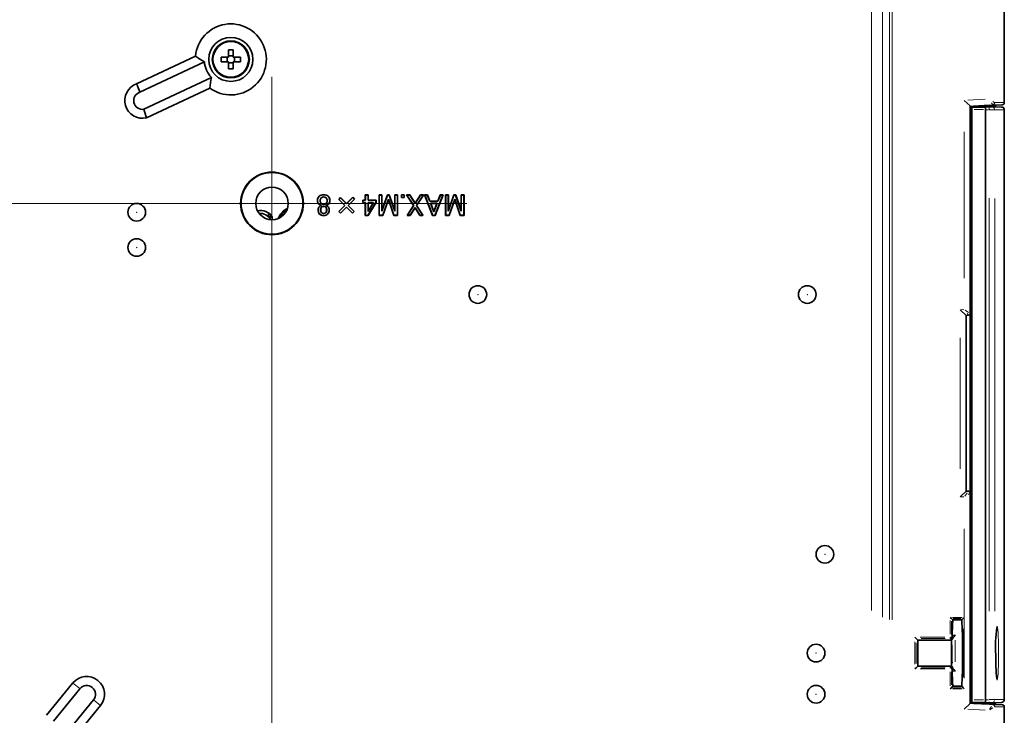
# Model space of a CAD drawing. Units: millimetres. Extents: x 582 to 4805, y 276 to 2862.
# Drawn here: x 4382 to 4801, y 1632 to 1928 of the extents above; entities that cross this region are included whole.
import ezdxf

# ---------------------------------------------------------------- set-up
doc = ezdxf.new("R2010")
doc.units = ezdxf.units.MM
doc.header["$LTSCALE"] = 5

# ---------------------------------------------------------------- blocks, each defined once
blk = doc.blocks.new('SW_CENTERMARKSYMBOL_2')
at = {"color": 0, "linetype": 'Continuous', "lineweight": 0}
blk.add_line((5, 0), (707.83, 0), dxfattribs=at)
blk = doc.blocks.new('SW_CENTERMARKSYMBOL_3')
at = {"color": 0, "linetype": 'Continuous', "lineweight": 0}
for p, q in [((0, 5), (0, 9.4375)), ((-5, 0), (-9.4375, 0)), ((0, 0), (-2.5, 0)), ((0, 0), (0, 2.5)), ((0, 0), (0, -2.5)), ((0, 0), (2.5, 0)), ((5, 0), (9.4375, 0)), ((0, -5), (0, -9.4375))]:
    blk.add_line(p, q, dxfattribs=at)
blk = doc.blocks.new('SW_CENTERMARKSYMBOL_4')
at = {"color": 0, "linetype": 'Continuous', "lineweight": 0}
blk.add_line((0, 5), (0, 553.88), dxfattribs=at)

msp = doc.modelspace()

# ---------------------------------------------------------------- linework, layer by layer
at = {"color": 8, "linetype": 'Continuous', "lineweight": 18}
for p, q in [((4744.1161, 1676.5051), (4744.1161, 2084.3686)), ((4751.6888, 1672.6391), (4751.6888, 2085.9908)), ((4752.934, 2085.9739), (4752.934, 1672.5432)), ((4748.7241, 2083.8774), (4748.7241, 1673.7221)), ((4785.1039, 1893.5672), (4792.4083, 1893.95)), ((4795.5689, 1891.6797), (4795.1022, 1892.368)), ((4799.6451, 1891.6147), (4795.6469, 1891.6147)), ((4796.4062, 1892.562), (4795.6945, 1892.9921)), ((4796.5062, 1892.5214), (4800.5067, 1892.5214)), ((4794.1786, 1891.5394), (4787.4751, 1891.1881)), ((4791.7262, 1889.5348), (4787.6598, 1889.5348)), ((4793.8811, 1889.4725), (4792.8184, 1889.5281)), ((4792.8739, 1890.7734), (4793.8909, 1890.7203)), ((4795.3232, 1890.6502), (4799.3206, 1890.6502)), ((4800.5067, 1889.4019), (4796.506, 1889.4019)), ((4786.6763, 1886.1471), (4786.151, 1886.1196)), ((4783.5386, 1817.8513), (4783.5386, 1880.138)), ((4794.1084, 1676.2367), (4794.1084, 1851.8329)), ((4796.4741, 1851.7918), (4796.4741, 1676.2779)), ((4782.0511, 1804.4523), (4783.2761, 1804.495)), ((4783.9124, 1804.2515), (4785.3064, 1803.3092)), ((4785.2833, 1802.1079), (4784.7946, 1802.7792)), ((4781.7886, 1736.8115), (4781.7886, 1792.5081)), ((4783.2761, 1724.8246), (4782.0511, 1724.8674)), ((4783.8042, 1725.1802), (4784.7946, 1726.5404)), ((4785.9965, 1726.4769), (4785.1456, 1725.9017)), ((4783.5386, 1648.1191), (4783.5386, 1711.2808)), ((4777.5641, 1666.4333), (4777.5641, 1672.3475)), ((4778.0634, 1671.9231), (4778.0634, 1666.3584)), ((4778.4565, 1673.6149), (4782.6207, 1673.6149)), ((4782.2712, 1673.1155), (4778.806, 1673.1155)), ((4778.5752, 1666.1047), (4779.5426, 1666.1047)), ((4783.0138, 1648.1158), (4783.0138, 1668.7038)), ((4783.5131, 1669.0533), (4783.5131, 1647.7663)), ((4762.5641, 1653.6805), (4762.5641, 1663.1391)), ((4763.0634, 1662.7896), (4763.0634, 1654.0301)), ((4764.8141, 1665.1659), (4775.3141, 1665.1659)), ((4775.389, 1664.6666), (4765.2385, 1664.6666)), ((4777.5641, 1665.0914), (4777.5641, 1664.8217)), ((4777.92, 1664.3108), (4777.5681, 1664.6626)), ((4777.6387, 1665.1659), (4777.9083, 1665.1659)), ((4778.3711, 1664.3068), (4778.0029, 1664.3068)), ((4778.0669, 1665.1625), (4778.3689, 1664.8604)), ((4796.9142, 1658.4098), (4796.9044, 1659.7504)), ((4775.3141, 1651.6537), (4764.8141, 1651.6537)), ((4765.2385, 1652.153), (4775.389, 1652.153)), ((4777.5641, 1652.142), (4777.5641, 1651.9979)), ((4777.5641, 1644.4721), (4777.5641, 1650.3864)), ((4777.5681, 1652.157), (4777.92, 1652.5089)), ((4778.0525, 1651.6537), (4777.9083, 1651.6537)), ((4778.0029, 1652.5129), (4778.3711, 1652.5129)), ((4778.0634, 1650.4613), (4778.0634, 1644.8965)), ((4778.3689, 1651.9592), (4778.0669, 1651.6571)), ((4779.5426, 1650.7149), (4778.5752, 1650.7149)), ((4404.699, 1645.6877), (4407.6208, 1643.2971)), ((4782.6207, 1643.2048), (4778.4565, 1643.2048)), ((4778.806, 1643.7041), (4782.2712, 1643.7041)), ((4786.151, 1641.9501), (4786.6763, 1641.9225)), ((4416.3782, 1636.132), (4413.4564, 1638.5225)), ((4787.4751, 1636.8816), (4794.1786, 1636.5303)), ((4791.7206, 1638.5348), (4787.6588, 1638.5348)), ((4792.8184, 1638.5416), (4793.8811, 1638.5971)), ((4793.8909, 1637.3493), (4792.8739, 1637.2962)), ((4799.3206, 1637.4195), (4795.3232, 1637.4195)), ((4795.6469, 1636.455), (4799.6451, 1636.455)), ((4796.506, 1638.6677), (4800.5067, 1638.6677)), ((4792.4083, 1634.1196), (4785.1039, 1634.5024)), ((4794.2184, 1634.3985), (4795.1022, 1635.7017)), ((4794.3468, 1634.2631), (4795.6945, 1635.0775)), ((4800.5067, 1635.5482), (4796.5062, 1635.5482))]:
    msp.add_line(p, q, dxfattribs=at)
at = {"color": 7, "linetype": 'Continuous', "lineweight": 35}
for p, q in [((4800.5386, 2004.9273), (4800.5386, 1892.5214)), ((4470.7886, 1911.9098), (4470.7886, 1914.9674)), ((4472.7886, 1914.9674), (4472.7886, 1911.9098)), ((4456.7438, 1912.3195), (4431.7149, 1900.5236)), ((4460.539, 1909.8906), (4433.1522, 1896.9835)), ((4467.7311, 1911.9098), (4470.7886, 1911.9098)), ((4470.7886, 1909.9098), (4467.7311, 1909.9098)), ((4470.2886, 1911.9098), (4470.2886, 1909.9098)), ((4472.7886, 1912.4098), (4470.7886, 1912.4098)), ((4470.7886, 1906.8523), (4470.7886, 1909.9098)), ((4470.7886, 1909.4098), (4472.7886, 1909.4098)), ((4472.7886, 1911.9098), (4475.8462, 1911.9098)), ((4472.7886, 1909.9098), (4472.7886, 1906.8523)), ((4475.8462, 1909.9098), (4472.7886, 1909.9098)), ((4473.2886, 1909.9098), (4473.2886, 1911.9098)), ((4434.7873, 1889.6931), (4463.551, 1903.1811)), ((4435.9697, 1886.0339), (4462.9233, 1898.673)), ((4786.0386, 1891.1128), (4783.5386, 1893.4852)), ((4786.5386, 1890.9261), (4799.677, 1891.6147)), ((4797.1303, 1891.4791), (4786.0386, 1890.8979)), ((4786.0386, 1891.1128), (4786.0386, 1802.8142)), ((4786.0386, 1890.9114), (4786.5386, 1890.9261)), ((4786.7886, 1890.5544), (4786.7523, 1890.5537)), ((4792.6563, 1890.6598), (4786.7534, 1890.5568)), ((4786.7886, 1890.5574), (4786.7886, 1889.5348)), ((4786.7886, 1889.5348), (4786.7886, 1638.5348)), ((4793.4097, 1891.0348), (4787.5386, 1890.7263)), ((4787.5386, 1890.7459), (4793.0461, 1891.0348)), ((4793.1116, 1891.0348), (4787.5386, 1890.743)), ((4787.5386, 1890.743), (4787.5386, 1890.7459)), ((4787.5386, 1890.7263), (4787.5386, 1890.743)), ((4787.5386, 1890.5705), (4787.5386, 1890.7263)), ((4792.5908, 1889.5348), (4792.5908, 1638.5348)), ((4792.6564, 1890.7848), (4793.4097, 1890.7848)), ((4793.0461, 1891.0348), (4793.1116, 1891.0348)), ((4793.1116, 1891.0192), (4793.1116, 1891.0348)), ((4793.4097, 1890.7848), (4793.4097, 1891.0348)), ((4793.6062, 1891.0348), (4793.4097, 1891.0348)), ((4793.6062, 1890.7848), (4793.4097, 1890.7848)), ((4793.6062, 1890.7848), (4793.6062, 1891.0348)), ((4796.0301, 1891.0348), (4793.6062, 1890.9074)), ((4793.6062, 1890.7848), (4796.0301, 1890.7848)), ((4796.0301, 1890.7848), (4796.0301, 1891.0348)), ((4796.2266, 1891.0348), (4796.0301, 1891.0348)), ((4796.0301, 1890.7848), (4796.2266, 1890.7848)), ((4796.2266, 1890.7848), (4796.2266, 1891.0348)), ((4796.2266, 1891.0185), (4796.5371, 1891.0348)), ((4796.6026, 1891.0348), (4796.2266, 1891.0151)), ((4796.2266, 1890.7848), (4796.8196, 1890.7848)), ((4796.5371, 1891.0348), (4796.6026, 1891.0348)), ((4796.6026, 1890.7848), (4796.6026, 1891.0348)), ((4796.8196, 1890.7848), (4799.2886, 1890.6554)), ((4797.2877, 1891.4894), (4797.1303, 1891.4791)), ((4797.1303, 1891.4791), (4797.1303, 1891.4812)), ((4799.2886, 1890.6554), (4799.2886, 1890.6535)), ((4799.2886, 1890.6538), (4799.3539, 1890.6504)), ((4799.2886, 1890.6535), (4799.3525, 1890.6502)), ((4800.5386, 1889.4019), (4800.5386, 1638.6677)), ((4786.0386, 1885.7646), (4786.7886, 1885.7253)), ((4509.7392, 1850.8254), (4509.7785, 1850.8254)), ((4510.2067, 1852.0693), (4510.2346, 1852.0416)), ((4511.2481, 1853.3198), (4511.2481, 1853.3591)), ((4511.2481, 1852.4863), (4511.2481, 1852.447)), ((4512.2894, 1852.0693), (4512.2616, 1852.0416)), ((4512.757, 1850.8256), (4512.7177, 1850.8254)), ((4517.6332, 1851.3828), (4518.3427, 1852.1429)), ((4517.6879, 1851.3837), (4517.6332, 1851.3828)), ((4520.2177, 1848.7983), (4517.6332, 1851.3828)), ((4517.6879, 1851.3837), (4518.3436, 1852.0864)), ((4520.2733, 1848.7983), (4517.6879, 1851.3837)), ((4518.3436, 1852.0864), (4518.3427, 1852.1429)), ((4518.3427, 1852.1429), (4520.9271, 1849.5585)), ((4518.3436, 1852.0864), (4520.9271, 1849.5029)), ((4520.9271, 1849.5585), (4523.6636, 1852.295)), ((4520.9271, 1849.5029), (4523.6617, 1852.2375)), ((4524.3193, 1851.4859), (4521.6317, 1848.7983)), ((4524.3731, 1851.4841), (4521.6873, 1848.7983)), ((4523.6617, 1852.2375), (4523.6636, 1852.295)), ((4523.6617, 1852.2375), (4524.3193, 1851.4859)), ((4523.6636, 1852.295), (4524.3731, 1851.4841)), ((4524.3193, 1851.4859), (4524.3731, 1851.4841)), ((4527.909, 1850.985), (4527.8697, 1851.0243)), ((4527.8697, 1850.0652), (4527.8697, 1851.0243)), ((4527.8697, 1851.0243), (4528.9339, 1851.0243)), ((4527.909, 1850.1045), (4527.8697, 1850.0652)), ((4528.9339, 1850.0652), (4527.8697, 1850.0652)), ((4527.909, 1850.1045), (4527.909, 1850.985)), ((4527.909, 1850.985), (4528.9732, 1850.985)), ((4528.9732, 1850.1045), (4527.909, 1850.1045)), ((4528.9732, 1853.2185), (4528.9339, 1853.2578)), ((4528.9339, 1853.2578), (4530.1332, 1853.2578)), ((4528.9339, 1851.0243), (4528.9339, 1853.2578)), ((4528.9732, 1850.985), (4528.9339, 1851.0243)), ((4528.9732, 1850.1045), (4528.9339, 1850.0652)), ((4528.9339, 1844.4909), (4528.9339, 1850.0652)), ((4528.9732, 1850.985), (4528.9732, 1853.2185)), ((4528.9732, 1853.2185), (4530.0939, 1853.2185)), ((4528.9732, 1844.5302), (4528.9732, 1850.1045)), ((4533.4554, 1850.0257), (4530.0774, 1844.5302)), ((4530.0939, 1853.2185), (4530.1332, 1853.2578)), ((4530.0939, 1853.2185), (4530.0939, 1850.985)), ((4530.0939, 1850.985), (4530.1332, 1851.0243)), ((4530.0939, 1850.985), (4533.4554, 1850.985)), ((4530.0939, 1846.2255), (4532.4497, 1850.1045)), ((4532.4497, 1850.1045), (4530.0939, 1850.1045)), ((4530.0939, 1850.1045), (4530.0939, 1846.2255)), ((4530.0939, 1850.1045), (4530.1332, 1850.0652)), ((4533.4947, 1850.0146), (4530.0994, 1844.4909)), ((4530.1332, 1853.2578), (4530.1332, 1851.0243)), ((4530.1332, 1851.0243), (4533.4947, 1851.0243)), ((4530.1332, 1846.3659), (4532.3798, 1850.0652)), ((4532.3798, 1850.0652), (4530.1332, 1850.0652)), ((4530.1332, 1850.0652), (4530.1332, 1846.3659)), ((4532.4497, 1850.1045), (4532.3798, 1850.0652)), ((4533.4554, 1850.985), (4533.4947, 1851.0243)), ((4533.4554, 1850.985), (4533.4554, 1850.0257)), ((4533.4554, 1850.0257), (4533.4947, 1850.0146)), ((4533.4947, 1851.0243), (4533.4947, 1850.0146)), ((4534.8835, 1853.2185), (4534.8442, 1853.2578)), ((4534.8442, 1844.5923), (4534.8442, 1853.2578)), ((4534.8442, 1853.2578), (4536.0435, 1853.2578)), ((4534.8835, 1844.6316), (4534.8835, 1853.2185)), ((4534.8835, 1853.2185), (4536.0042, 1853.2185)), ((4536.0042, 1853.2185), (4536.0435, 1853.2578)), ((4536.0042, 1853.2185), (4536.0042, 1846.3855)), ((4536.0042, 1846.3855), (4538.3688, 1853.2185)), ((4536.0435, 1846.6193), (4538.3408, 1853.2578)), ((4536.0435, 1853.2578), (4536.0435, 1846.6193)), ((4538.7462, 1851.4524), (4536.3871, 1844.6316)), ((4538.7462, 1851.3321), (4536.4151, 1844.5923)), ((4538.3688, 1853.2185), (4538.3408, 1853.2578)), ((4538.3408, 1853.2578), (4539.1516, 1853.2578)), ((4538.3688, 1853.2185), (4539.1237, 1853.2185)), ((4541.1053, 1844.6316), (4538.7462, 1851.4524)), ((4538.7462, 1851.4524), (4538.7462, 1851.3321)), ((4541.0773, 1844.5923), (4538.7462, 1851.3321)), ((4539.1237, 1853.2185), (4539.1516, 1853.2578)), ((4539.1237, 1853.2185), (4541.522, 1846.3887)), ((4539.1516, 1853.2578), (4541.4827, 1846.6193)), ((4541.522, 1853.2185), (4541.4827, 1853.2578)), ((4541.4827, 1853.2578), (4542.682, 1853.2578)), ((4541.4827, 1846.6193), (4541.4827, 1853.2578)), ((4541.522, 1846.3887), (4541.522, 1853.2185)), ((4541.522, 1853.2185), (4542.6427, 1853.2185)), ((4542.6427, 1853.2185), (4542.682, 1853.2578)), ((4542.6427, 1853.2185), (4542.6427, 1844.6316)), ((4542.682, 1853.2578), (4542.682, 1844.5923)), ((4544.3167, 1853.3029), (4544.2774, 1853.3423)), ((4544.2774, 1852.1429), (4544.2774, 1853.3423)), ((4544.2774, 1853.3423), (4545.4767, 1853.3423)), ((4544.3167, 1852.1822), (4544.2774, 1852.1429)), ((4545.4767, 1852.1429), (4544.2774, 1852.1429)), ((4544.3167, 1852.1822), (4544.3167, 1853.3029)), ((4544.3167, 1853.3029), (4545.4374, 1853.3029)), ((4545.4374, 1852.1822), (4544.3167, 1852.1822)), ((4545.4374, 1853.3029), (4545.4767, 1853.3423)), ((4545.4374, 1853.3029), (4545.4374, 1852.1822)), ((4545.4374, 1852.1822), (4545.4767, 1852.1429)), ((4545.4767, 1853.3423), (4545.4767, 1852.1429)), ((4546.584, 1853.2185), (4546.5108, 1853.2578)), ((4546.5108, 1853.2578), (4547.8284, 1853.2578)), ((4549.5007, 1848.7477), (4546.5108, 1853.2578)), ((4549.5478, 1848.7477), (4546.584, 1853.2185)), ((4546.584, 1853.2185), (4547.8069, 1853.2185)), ((4547.8069, 1853.2185), (4547.8284, 1853.2578)), ((4547.8069, 1853.2185), (4550.1088, 1849.6378)), ((4547.8284, 1853.2578), (4550.1088, 1849.7105)), ((4550.1088, 1849.7105), (4552.3892, 1853.2578)), ((4550.1088, 1849.6378), (4552.4107, 1853.2185)), ((4550.1088, 1849.6378), (4550.1088, 1849.7105)), ((4553.6336, 1853.2185), (4550.6698, 1848.7477)), ((4553.7068, 1853.2578), (4550.7169, 1848.7477)), ((4552.4107, 1853.2185), (4552.3892, 1853.2578)), ((4552.3892, 1853.2578), (4553.7068, 1853.2578)), ((4552.4107, 1853.2185), (4553.6336, 1853.2185)), ((4553.6336, 1853.2185), (4553.7068, 1853.2578)), ((4554.1793, 1853.2185), (4554.1216, 1853.2578)), ((4557.5675, 1844.4909), (4554.1216, 1853.2578)), ((4554.1216, 1853.2578), (4555.3378, 1853.2578)), ((4557.5943, 1844.5302), (4554.1793, 1853.2185)), ((4554.1793, 1853.2185), (4555.3113, 1853.2185)), ((4555.3113, 1853.2185), (4555.3378, 1853.2578)), ((4555.3113, 1853.2185), (4556.3754, 1850.5796)), ((4555.3378, 1853.2578), (4556.402, 1850.6189)), ((4556.3754, 1850.5796), (4556.402, 1850.6189)), ((4556.3754, 1850.5796), (4559.7731, 1850.5796)), ((4556.402, 1850.6189), (4559.7466, 1850.6189)), ((4559.4487, 1849.6991), (4556.6999, 1849.6991)), ((4556.6999, 1849.6991), (4558.0743, 1846.0517)), ((4556.6999, 1849.6991), (4556.7567, 1849.6598)), ((4558.0743, 1846.0517), (4559.4487, 1849.6991)), ((4561.9693, 1853.2185), (4558.5542, 1844.5302)), ((4562.027, 1853.2578), (4558.581, 1844.4909)), ((4559.4487, 1849.6991), (4559.3918, 1849.6598)), ((4559.7466, 1850.6189), (4560.8108, 1853.2578)), ((4559.7731, 1850.5796), (4559.7466, 1850.6189)), ((4559.7731, 1850.5796), (4560.8373, 1853.2185)), ((4560.8373, 1853.2185), (4560.8108, 1853.2578)), ((4560.8108, 1853.2578), (4562.027, 1853.2578)), ((4560.8373, 1853.2185), (4561.9693, 1853.2185)), ((4561.9693, 1853.2185), (4562.027, 1853.2578)), ((4563.1117, 1853.2185), (4563.0724, 1853.2578)), ((4563.0724, 1844.5923), (4563.0724, 1853.2578)), ((4563.0724, 1853.2578), (4564.2717, 1853.2578)), ((4563.1117, 1844.6316), (4563.1117, 1853.2185)), ((4563.1117, 1853.2185), (4564.2324, 1853.2185)), ((4564.2324, 1853.2185), (4564.2717, 1853.2578)), ((4564.2324, 1853.2185), (4564.2324, 1846.3855)), ((4564.2324, 1846.3855), (4566.597, 1853.2185)), ((4564.2717, 1846.6193), (4566.569, 1853.2578)), ((4564.2717, 1853.2578), (4564.2717, 1846.6193)), ((4566.9744, 1851.4524), (4564.6153, 1844.6316)), ((4566.9744, 1851.3321), (4564.6433, 1844.5923)), ((4566.597, 1853.2185), (4566.569, 1853.2578)), ((4566.569, 1853.2578), (4567.3798, 1853.2578)), ((4566.597, 1853.2185), (4567.352, 1853.2185)), ((4569.3335, 1844.6316), (4566.9744, 1851.4524)), ((4566.9744, 1851.4524), (4566.9744, 1851.3321)), ((4569.3055, 1844.5923), (4566.9744, 1851.3321)), ((4567.352, 1853.2185), (4567.3798, 1853.2578)), ((4567.352, 1853.2185), (4569.7502, 1846.3887)), ((4567.3798, 1853.2578), (4569.7109, 1846.6193)), ((4569.7502, 1853.2185), (4569.7109, 1853.2578)), ((4569.7109, 1853.2578), (4570.9102, 1853.2578)), ((4569.7109, 1846.6193), (4569.7109, 1853.2578)), ((4569.7502, 1853.2185), (4570.8709, 1853.2185)), ((4569.7502, 1846.3887), (4569.7502, 1853.2185)), ((4570.8709, 1853.2185), (4570.9102, 1853.2578)), ((4570.8709, 1853.2185), (4570.8709, 1844.6316)), ((4570.9102, 1853.2578), (4570.9102, 1844.5923)), ((4509.2488, 1849.3836), (4509.221, 1849.3558)), ((4509.9419, 1846.9233), (4509.9812, 1846.9233)), ((4510.1218, 1848.8791), (4510.0825, 1848.849)), ((4510.0825, 1848.7477), (4510.0825, 1848.849)), ((4510.1218, 1848.7191), (4510.0825, 1848.7477)), ((4510.1218, 1848.7191), (4510.1218, 1848.8791)), ((4510.207, 1849.5811), (4510.2346, 1849.6091)), ((4510.3591, 1845.7297), (4510.3866, 1845.7578)), ((4510.3593, 1848.1173), (4510.3866, 1848.0889)), ((4511.248, 1849.2151), (4511.2481, 1849.2544)), ((4511.2993, 1848.4323), (4511.2987, 1848.3929)), ((4512.1372, 1848.0662), (4512.1096, 1848.0382)), ((4512.137, 1845.7296), (4512.1096, 1845.7578)), ((4512.3401, 1849.632), (4512.3123, 1849.6598)), ((4512.3743, 1848.8791), (4512.3743, 1848.7206)), ((4512.3743, 1848.8791), (4512.4136, 1848.849)), ((4512.3743, 1848.7206), (4512.4136, 1848.7477)), ((4512.4136, 1848.849), (4512.4136, 1848.7477)), ((4512.5543, 1846.9233), (4512.515, 1846.9233)), ((4513.2473, 1849.3836), (4513.2751, 1849.3558)), ((4517.6332, 1846.2139), (4520.2177, 1848.7983)), ((4517.6888, 1846.2139), (4517.6332, 1846.2139)), ((4518.3933, 1845.4537), (4517.6332, 1846.2139)), ((4517.6888, 1846.2139), (4520.2733, 1848.7983)), ((4518.3933, 1845.5093), (4517.6888, 1846.2139)), ((4520.9778, 1848.0938), (4518.3933, 1845.5093)), ((4520.9778, 1848.0382), (4518.3933, 1845.4537)), ((4520.2733, 1848.7983), (4520.2177, 1848.7983)), ((4520.9271, 1849.5029), (4520.9271, 1849.5585)), ((4520.9778, 1848.0938), (4520.9778, 1848.0382)), ((4523.5613, 1845.5103), (4520.9778, 1848.0938)), ((4523.5623, 1845.4537), (4520.9778, 1848.0382)), ((4521.6317, 1848.7983), (4521.6873, 1848.7983)), ((4521.6317, 1848.7983), (4524.2171, 1846.2129)), ((4521.6873, 1848.7983), (4524.2717, 1846.2139)), ((4524.2171, 1846.2129), (4523.5613, 1845.5103)), ((4524.2717, 1846.2139), (4523.5623, 1845.4537)), ((4524.2171, 1846.2129), (4524.2717, 1846.2139)), ((4530.0939, 1846.2255), (4530.1332, 1846.3659)), ((4536.0042, 1846.3855), (4536.0435, 1846.6193)), ((4541.522, 1846.3887), (4541.4827, 1846.6193)), ((4546.7642, 1844.5923), (4549.5007, 1848.7477)), ((4546.8372, 1844.6316), (4549.5478, 1848.7477)), ((4550.1088, 1847.8582), (4548.0602, 1844.6316)), ((4550.1088, 1847.7848), (4548.0818, 1844.5923)), ((4549.5478, 1848.7477), (4549.5007, 1848.7477)), ((4550.1088, 1847.8582), (4550.1088, 1847.7848)), ((4552.1574, 1844.6316), (4550.1088, 1847.8582)), ((4552.1358, 1844.5923), (4550.1088, 1847.7848)), ((4550.6698, 1848.7477), (4553.3805, 1844.6316)), ((4550.6698, 1848.7477), (4550.7169, 1848.7477)), ((4550.7169, 1848.7477), (4553.4534, 1844.5923)), ((4556.7567, 1849.6598), (4558.0743, 1846.1632)), ((4559.3918, 1849.6598), (4556.7567, 1849.6598)), ((4558.0743, 1846.1632), (4559.3918, 1849.6598)), ((4558.0743, 1846.0517), (4558.0743, 1846.1632)), ((4564.2324, 1846.3855), (4564.2717, 1846.6193)), ((4569.7502, 1846.3887), (4569.7109, 1846.6193)), ((4487.6202, 1844.1384), (4487.6204, 1844.138)), ((4489.3046, 1844.1384), (4487.6202, 1844.1384)), ((4489.4136, 1843.8107), (4487.9538, 1843.8107)), ((4489.4136, 1843.9871), (4489.4136, 1842.7234)), ((4492.0143, 1843.4263), (4491.9438, 1843.2506)), ((4509.553, 1845.1774), (4509.5251, 1845.1497)), ((4511.2481, 1845.3637), (4511.2481, 1845.4031)), ((4512.8927, 1845.1269), (4512.9204, 1845.099)), ((4518.3933, 1845.5093), (4518.3933, 1845.4537)), ((4523.5613, 1845.5103), (4523.5623, 1845.4537)), ((4528.9732, 1844.5302), (4528.9339, 1844.4909)), ((4530.0994, 1844.4909), (4528.9339, 1844.4909)), ((4530.0774, 1844.5302), (4528.9732, 1844.5302)), ((4530.0774, 1844.5302), (4530.0994, 1844.4909)), ((4534.8835, 1844.6316), (4534.8442, 1844.5923)), ((4536.4151, 1844.5923), (4534.8442, 1844.5923)), ((4536.3871, 1844.6316), (4534.8835, 1844.6316)), ((4536.3871, 1844.6316), (4536.4151, 1844.5923)), ((4541.1053, 1844.6316), (4541.0773, 1844.5923)), ((4542.682, 1844.5923), (4541.0773, 1844.5923)), ((4542.6427, 1844.6316), (4541.1053, 1844.6316)), ((4542.6427, 1844.6316), (4542.682, 1844.5923)), ((4546.8372, 1844.6316), (4546.7642, 1844.5923)), ((4548.0818, 1844.5923), (4546.7642, 1844.5923)), ((4548.0602, 1844.6316), (4546.8372, 1844.6316)), ((4548.0602, 1844.6316), (4548.0818, 1844.5923)), ((4552.1574, 1844.6316), (4552.1358, 1844.5923)), ((4553.4534, 1844.5923), (4552.1358, 1844.5923)), ((4553.3805, 1844.6316), (4552.1574, 1844.6316)), ((4553.3805, 1844.6316), (4553.4534, 1844.5923)), ((4557.5943, 1844.5302), (4557.5675, 1844.4909)), ((4558.581, 1844.4909), (4557.5675, 1844.4909)), ((4558.5542, 1844.5302), (4557.5943, 1844.5302)), ((4558.5542, 1844.5302), (4558.581, 1844.4909)), ((4563.1117, 1844.6316), (4563.0724, 1844.5923)), ((4564.6433, 1844.5923), (4563.0724, 1844.5923)), ((4564.6153, 1844.6316), (4563.1117, 1844.6316)), ((4564.6153, 1844.6316), (4564.6433, 1844.5923)), ((4569.3335, 1844.6316), (4569.3055, 1844.5923)), ((4570.9102, 1844.5923), (4569.3055, 1844.5923)), ((4570.8709, 1844.6316), (4569.3335, 1844.6316)), ((4570.8709, 1844.6316), (4570.9102, 1844.5923)), ((4784.2886, 1802.0289), (4781.7886, 1804.4431)), ((4785.3148, 1802.0647), (4784.2886, 1802.0289)), ((4784.2886, 1802.0289), (4784.2886, 1727.2908)), ((4786.0386, 1726.5054), (4786.0386, 1802.8142)), ((4781.7886, 1724.8766), (4784.2886, 1727.2908)), ((4784.2886, 1727.2908), (4785.3148, 1727.2549)), ((4786.0386, 1726.5054), (4786.0386, 1636.9569)), ((4777.5641, 1673.6149), (4778.0634, 1673.1155)), ((4778.0634, 1673.1155), (4778.6497, 1672.5292)), ((4782.4275, 1672.5292), (4778.6497, 1672.5292)), ((4783.0138, 1673.1155), (4782.4275, 1672.5292)), ((4783.5131, 1673.6149), (4783.0138, 1673.1155)), ((4762.5641, 1665.1659), (4763.0634, 1664.6666)), ((4763.0634, 1664.6666), (4763.8183, 1663.9117)), ((4778.0386, 1663.9117), (4763.8183, 1663.9117)), ((4778.45, 1664.3068), (4778.0386, 1663.9117)), ((4763.0634, 1652.153), (4762.5641, 1651.6537)), ((4763.8183, 1652.9079), (4763.0634, 1652.153)), ((4778.0386, 1652.9079), (4763.8183, 1652.9079)), ((4778.0386, 1652.9079), (4778.45, 1652.5129)), ((4404.6836, 1645.7003), (4393.4336, 1631.9503)), ((4407.6363, 1643.2845), (4396.3863, 1629.5345)), ((4778.0634, 1643.7041), (4777.5641, 1643.2048)), ((4778.6497, 1644.2904), (4778.0634, 1643.7041)), ((4782.4275, 1644.2904), (4778.6497, 1644.2904)), ((4782.4275, 1644.2904), (4783.0138, 1643.7041)), ((4783.0138, 1643.7041), (4783.5131, 1643.2048)), ((4786.0386, 1642.305), (4786.7886, 1642.3443)), ((4402.191, 1624.7852), (4413.441, 1638.5352)), ((4783.5386, 1634.5845), (4786.0386, 1636.9569)), ((4797.1303, 1636.5905), (4786.0386, 1637.1718)), ((4786.5386, 1637.1435), (4786.0386, 1637.1582)), ((4799.677, 1636.455), (4786.5386, 1637.1435)), ((4786.7534, 1637.5129), (4792.6563, 1637.4098)), ((4786.7886, 1638.5348), (4786.7886, 1637.5122)), ((4787.5386, 1637.4992), (4787.5386, 1637.3434)), ((4787.5386, 1637.3434), (4793.4097, 1637.0348)), ((4787.5386, 1637.3434), (4787.5386, 1637.3266)), ((4787.5386, 1637.3266), (4793.1116, 1637.0348)), ((4787.5386, 1637.3237), (4787.5386, 1637.3266)), ((4793.0461, 1637.0348), (4787.5386, 1637.3237)), ((4793.4097, 1637.2848), (4792.6564, 1637.2848)), ((4793.1116, 1637.0348), (4793.0461, 1637.0348)), ((4793.1116, 1637.0505), (4793.1116, 1637.0348)), ((4793.6062, 1637.2848), (4793.4097, 1637.2848)), ((4793.4097, 1637.2848), (4793.4097, 1637.0348)), ((4793.4097, 1637.0348), (4793.6062, 1637.0348)), ((4796.0301, 1637.2848), (4793.6062, 1637.2848)), ((4793.6062, 1637.2848), (4793.6062, 1637.0348)), ((4793.6062, 1637.1622), (4796.0301, 1637.0348)), ((4796.2266, 1637.2848), (4796.0301, 1637.2848)), ((4796.0301, 1637.2848), (4796.0301, 1637.0348)), ((4796.0301, 1637.0348), (4796.2266, 1637.0348)), ((4796.8196, 1637.2848), (4796.2266, 1637.2848)), ((4796.2266, 1637.2848), (4796.2266, 1637.0348)), ((4796.2266, 1637.0545), (4796.6026, 1637.0348)), ((4796.5371, 1637.0348), (4796.2266, 1637.0511)), ((4796.6026, 1637.0348), (4796.5371, 1637.0348)), ((4796.6026, 1637.2848), (4796.6026, 1637.0348)), ((4796.8196, 1637.2848), (4799.2886, 1637.4142)), ((4797.2877, 1636.5802), (4797.1303, 1636.5905)), ((4797.1303, 1636.5905), (4797.1303, 1636.5884)), ((4799.2886, 1637.4161), (4799.3525, 1637.4195)), ((4799.2886, 1637.4161), (4799.2886, 1637.4142)), ((4405.1437, 1622.3693), (4416.3937, 1636.1193)), ((4800.5386, 1635.5482), (4800.5386, 1248.0197))]:
    msp.add_line(p, q, dxfattribs=at)
at = {"color": 7, "linetype": 'Continuous', "lineweight": 35, "flags": 128}
for points in [[(4508.6523, 1850.9773), (4508.6405, 1850.9773), (4508.6287, 1850.9774), (4508.6129, 1850.9774)], [(4509.3499, 1852.6723), (4509.3417, 1852.6807), (4509.3334, 1852.6891), (4509.3224, 1852.7004)], [(4513.1462, 1852.6723), (4513.1545, 1852.6807), (4513.1627, 1852.6891), (4513.1737, 1852.7004)], [(4513.8439, 1850.9773), (4513.8557, 1850.9773), (4513.8675, 1850.9774), (4513.8832, 1850.9774)], [(4492.2769, 1843.3174), (4493.6942, 1845.5402), (4495.7456, 1847.1229)], [(4508.9056, 1846.9231), (4508.8938, 1846.9232), (4508.882, 1846.9233), (4508.8663, 1846.9233)], [(4509.502, 1848.3649), (4509.4882, 1848.3789), (4509.4744, 1848.3929)], [(4513.0446, 1848.2638), (4513.0585, 1848.2777), (4513.0724, 1848.2916)], [(4513.5905, 1846.9232), (4513.6023, 1846.9233), (4513.6141, 1846.9233), (4513.6298, 1846.9233)], [(4511.248, 1844.5302), (4511.248, 1844.5184), (4511.248, 1844.5066), (4511.2481, 1844.4909)], [(4778.0386, 1663.9117), (4778.0386, 1661.244), (4778.0386, 1658.2568), (4778.0386, 1655.2868), (4778.0386, 1652.9079)], [(4778.4825, 1664.4466), (4778.4563, 1664.3178), (4778.45, 1664.3068)], [(4778.45, 1652.5129), (4778.4752, 1652.4206), (4778.4825, 1652.373)]]:
    msp.add_lwpolyline(points, dxfattribs=at)
at = {"color": 7, "linetype": 'Continuous', "lineweight": 35}
for centre, radius in [((4471.7886, 1910.9098), 9.375), ((4471.7886, 1910.9098), 7.875), ((4471.7886, 1910.9098), 7.5907), ((4489.2886, 1849.6598), 13.3437), ((4489.2886, 1849.6598), 13.125), ((4489.2886, 1849.6598), 6.9375), ((4431.7886, 1845.9098), 3.75), ((4431.7886, 1830.9098), 3.75), ((4576.7886, 1810.9098), 3.75), ((4716.7886, 1810.9098), 3.75), ((4724.2886, 1700.4098), 3.75), ((4720.5386, 1658.4098), 3.75), ((4720.5386, 1640.9098), 3.75)]:
    msp.add_circle(centre, radius, dxfattribs=at)
at = {"color": 8, "linetype": 'Continuous', "lineweight": 18}
for centre in [(4431.7886, 1845.9098), (4431.7886, 1830.9098), (4576.7886, 1810.9098), (4716.7886, 1810.9098), (4724.2886, 1700.4098), (4720.5386, 1658.4098), (4720.5386, 1640.9098)]:
    msp.add_circle(centre, 0.0843, dxfattribs=at)
at = {"color": 7, "linetype": 'Continuous', "lineweight": 35}
for centre, radius, start, end in [((4471.7886, 1910.9098), 15.1107, 234.077342, 174.647244), ((4471.7886, 1891.3874), 23.6012, 87.571606, 92.428394), ((4485.4294, 1952.9628), 49.7469, 234.785989, 239.977483), ((4471.7886, 1910.9098), 11.2956, 185.177044, 223.174529), ((4491.311, 1910.9098), 23.6012, 177.571606, 182.428394), ((4452.2662, 1910.9098), 23.6012, 357.571606, 2.428394), ((4471.7886, 1930.4322), 23.6012, 267.571606, 272.428394), ((4434.2886, 1893.4098), 7.5651, 109.889985, 282.839068), ((4239.1282, 1820.2708), 208.6388, 21.572704, 22.62198), ((4511.2546, 1894.2406), 48.5342, 169.384904, 174.760129), ((4434.2886, 1893.4098), 3.75, 107.640922, 277.64137), ((4521.8322, 1915.7994), 90.8756, 196.694906, 199.119652), ((4510.8712, 1850.8994), 2.2596, 178.022368, 223.089722), ((4510.9669, 1851.0156), 2.3543, 134.308552, 180.931178), ((4510.8703, 1850.8991), 2.2194, 177.979593, 223.063829), ((4510.9667, 1851.0157), 2.3148, 134.303553, 180.950577), ((4511.1207, 1850.5875), 2.7746, 87.369609, 130.402566), ((4511.1194, 1850.5913), 2.7316, 87.300126, 130.373829), ((4511.44, 1850.7548), 1.7023, 177.623155, 223.590433), ((4511.4524, 1850.8913), 1.7145, 136.598321, 182.203253), ((4511.4403, 1850.7549), 1.6634, 177.573541, 223.53855), ((4511.4548, 1850.8904), 1.6776, 136.667686, 182.220224), ((4511.2115, 1851.0689), 1.4179, 88.520272, 135.121407), ((4511.2114, 1851.0691), 1.3784, 88.474932, 135.127887), ((4511.4257, 1850.7346), 2.6306, 48.355508, 93.872317), ((4511.4251, 1850.7331), 2.5928, 48.410121, 93.915823), ((4511.2798, 1851.0567), 1.4299, 45.086235, 91.272086), ((4511.2797, 1851.0563), 1.391, 45.09615, 91.301031), ((4511.0555, 1850.8957), 1.6637, 357.578048, 43.534042), ((4511.0559, 1850.8959), 1.7025, 357.635345, 43.571101), ((4511.0871, 1850.7392), 1.6328, 318.617967, 3.024017), ((4511.0919, 1850.7376), 1.6674, 318.467102, 3.026405), ((4511.4588, 1850.9866), 2.3851, 359.776293, 44.969573), ((4511.4641, 1850.9888), 2.4192, 359.729209, 45.031061), ((4511.6706, 1850.8823), 2.1754, 316.45379, 2.502885), ((4511.6698, 1850.8826), 2.2155, 316.435883, 2.452027), ((4484.2886, 1840.4098), 6.25, 34.915206, 101.054224), ((4499.2886, 1840.4098), 7.875, 115.607236, 157.477326), ((4511.3603, 1846.8405), 2.4954, 178.097825, 222.655045), ((4510.8772, 1846.9519), 2.011, 134.227956, 180.813176), ((4511.3583, 1846.8398), 2.4541, 178.053601, 222.638743), ((4510.8772, 1846.9518), 1.9718, 134.223632, 180.833744), ((4510.4941, 1850.5344), 1.7349, 222.792938, 256.275972), ((4510.5023, 1850.5449), 1.7087, 222.812857, 257.135533), ((4510.4619, 1847.3986), 1.4014, 105.708577, 134.804298), ((4510.4853, 1847.3637), 1.4033, 105.009958, 134.483677), ((4511.5529, 1846.8167), 1.6146, 176.212219, 222.317871), ((4511.5862, 1847.0183), 1.6471, 138.14898, 183.306313), ((4511.5539, 1846.8171), 1.5763, 176.135821, 222.222195), ((4511.616, 1847.008), 1.637, 138.67867, 182.963314), ((4511.1792, 1850.683), 1.4695, 228.579905, 272.681795), ((4511.1811, 1850.6884), 1.4356, 228.747539, 272.672369), ((4511.2286, 1846.5792), 1.2156, 224.331365, 270.917216), ((4511.2047, 1847.1546), 1.2811, 85.764839, 131.288955), ((4511.2054, 1847.1527), 1.2438, 85.696587, 131.173311), ((4511.2289, 1846.58), 1.1771, 224.307791, 270.931939), ((4511.308, 1850.6967), 1.4828, 267.681706, 314.109518), ((4511.3078, 1850.6971), 1.4439, 267.628778, 314.080139), ((4511.2694, 1846.5748), 1.172, 268.959541, 315.800729), ((4511.2695, 1846.5744), 1.2109, 268.986546, 315.761154), ((4511.2879, 1847.2642), 1.1288, 43.290061, 89.451183), ((4511.2959, 1847.2825), 1.1498, 42.968304, 89.829764), ((4510.9877, 1846.9991), 1.5291, 357.159206, 42.807007), ((4510.8844, 1846.8372), 1.6328, 318.617967, 3.024017), ((4510.8895, 1846.8355), 1.6671, 318.445265, 3.020891), ((4510.9889, 1846.9996), 1.5672, 357.210975, 42.887792), ((4511.9796, 1850.5696), 1.736, 283.142796, 316.908815), ((4511.7245, 1847.0471), 1.7952, 42.664234, 68.780304), ((4511.9921, 1850.5511), 1.7535, 283.907333, 317.023757), ((4511.7924, 1847.1465), 1.7174, 41.814863, 68.794829), ((4511.1689, 1846.8303), 2.4234, 315.341502, 2.197838), ((4511.1674, 1846.8308), 2.4642, 315.347548, 2.151441), ((4511.7006, 1846.935), 1.8899, 359.641316, 44.672209), ((4511.6997, 1846.9347), 1.9302, 359.663748, 44.668944), ((4484.2886, 1840.4098), 5, 27.862514, 95.351447), ((4456.5065, 1855.9722), 33.2882, 339.176147, 341.460943), ((4511.1414, 1846.7945), 2.306, 225.500245, 272.650751), ((4511.1409, 1846.7929), 2.2652, 225.493093, 272.709876), ((4511.3455, 1846.8264), 2.2982, 267.568194, 312.31491), ((4511.345, 1846.8277), 2.3389, 267.624259, 312.341954), ((4785.2886, 1802.8142), 0.75, 272, 0), ((4785.2886, 1726.5054), 0.75, 0, 88), ((4782.6958, 1662.5396), 4.6248, 129.56768, 155.647364), ((4855.4887, 1661.3671), 58.6958, 172.251825, 183.541931), ((4777.8573, 1664.8189), 0.5165, 277.415649, 4.228856), ((4875.0511, 1655.9377), 78.167, 178.678147, 186.194175), ((4777.8641, 1652.0063), 0.5101, 355.094916, 83.26058), ((4782.6958, 1654.28), 4.6248, 204.352635, 230.432321), ((4410.5386, 1640.9098), 7.5651, 320.710593, 140.710593), ((4410.5386, 1640.9098), 3.75, 320.710593, 140.710593)]:
    msp.add_arc(centre, radius, start, end, dxfattribs=at)
at = {"color": 8, "linetype": 'Continuous', "lineweight": 18}
for centre, radius, start, end in [((4795.5729, 1892.5123), 0.8919, 294.479438, 347.53003), ((4795.5791, 1892.5069), 0.8897, 294.437883, 347.693462), ((4778.5292, 1890.4006), 15.6062, 357.233214, 359.78086), ((4795.2418, 1889.422), 1.2248, 12.306538, 65.562117), ((4777.5703, 1665.1609), 0.4912, 282.905166, 337.777059), ((5053.4162, 1658.4903), 274.9978, 179.300328, 180.913474), ((5106.3265, 1658.3058), 326.6591, 179.01463, 180.624118), ((4777.5691, 1651.6599), 0.4912, 12.905166, 67.777059), ((4792.6872, 1637.629), 1.4515, 350.124173, 3.939897), ((4795.2451, 1638.6502), 1.2242, 285.378316, 338.653557), ((4795.5815, 1635.561), 0.8892, 21.346443, 74.621684), ((4795.5729, 1635.5573), 0.8919, 12.46997, 65.520562)]:
    msp.add_arc(centre, radius, start, end, dxfattribs=at)
for centre, major_axis, ratio, start_param, end_param in [((4795.5678, 1894.1156), (-0.0474, 2.5009), 0.03338192, 3.09034809, 3.13996515), ((4796.4745, 1894.1156), (0.0002, 1.5942), 0.05233556, 3.09198312, 3.14160019), ((4794.043, 1890.7158), (1.25, -0.0655), 0.00273906, 4.76489241, 6.23096898), ((4793.9776, 1889.4675), (2.5, -0.0655), 0.00137235, 4.76478482, 6.23086139), ((4795.3317, 1886.5874), (0.0652, 5.0103), 0.00875509, 0.28939144, 0.50463904), ((4797.4972, 1658.4098), (0, 11.4461), 0.05240798, 4.71238898, 6.76032635), ((4797.4972, 1658.4098), (0, 11.4461), 0.05240798, 1.6319866, 2.05422613), ((4797.4972, 1658.4098), (0, 11.4461), 0.05240798, 2.66228946, 4.71238898), ((4793.9776, 1638.6021), (2.5, 0.0655), 0.00137235, 0.05232392, 1.51840049), ((4794.043, 1637.3539), (1.25, 0.0655), 0.00273906, 0.05221633, 1.5182929), ((4795.3317, 1641.4822), (-0.0652, 5.0103), 0.00875509, 2.63695361, 2.85220121), ((4795.5678, 1633.954), (0.0474, 2.5009), 0.03338192, 0.0016275, 0.05124456), ((4796.4745, 1633.954), (-0.0002, 1.5942), 0.05233556, 6.28317777, 6.33279484)]:
    msp.add_ellipse(centre, major_axis=major_axis, ratio=ratio, start_param=start_param, end_param=end_param, dxfattribs=at)
at = {"color": 7, "linetype": 'Continuous', "lineweight": 35}
for centre, major_axis, ratio, start_param, end_param in [((4799.6294, 1892.5214), (-0.9092, 0), 0.99862953, 1.62322813, 3.14159265), ((4783.5386, 1890.9817), (2.5, 0.131), 0.00273906, 6.28304176, 6.28578456), ((4792.6566, 1889.5331), (-0.0004, 1.2517), 0.05255113, 6.28180529, 7.8525922), ((4796.5815, 1886.5874), (-0.0002, 6.2586), 0.01743908, 0.68129773, 0.78082521), ((4799.2869, 1889.4019), (-1.2517, 0), 0.99862953, 3.14159265, 4.65995718), ((4799.2884, 1889.4021), (1.2502, 0), 0.9998477, 0.3292408, 1.51842846), ((4779.1916, 1658.4098), (0, 17.5), 0.05240778, 0.63203976, 1.11552339), ((4781.8856, 1658.4098), (0, 17.5), 0.05240778, 3.77363241, 5.65114555), ((4778.4267, 1665.5551), (0, 1.25), 0.05240778, 1.11552339, 2.16330779), ((4764.1916, 1658.4098), (0, 9), 0.05240778, 0.91306316, 2.2285295), ((4778.4267, 1651.2646), (0, 1.25), 0.05240778, 0.97828486, 2.02606927), ((4779.1916, 1658.4098), (0, 17.5), 0.05240778, 2.02606927, 2.50955289), ((4783.5386, 1637.0879), (2.5, -0.131), 0.00273906, 6.28058605, 6.28332886), ((4792.6566, 1638.5365), (0.0004, 1.2517), 0.05255113, 1.57218576, 3.14297267), ((4796.5815, 1641.4822), (0.0002, 6.2586), 0.01743908, 2.30854303, 2.46029492), ((4799.2869, 1638.6677), (-1.2517, 0), 0.99862953, 1.62322813, 3.14159266), ((4799.6294, 1635.5482), (0.9092, 0), 0.99862953, 0, 1.51836453)]:
    msp.add_ellipse(centre, major_axis=major_axis, ratio=ratio, start_param=start_param, end_param=end_param, dxfattribs=at)

# ---------------------------------------------------------------- block references
at = {"color": 7, "linetype": 'Continuous', "lineweight": 0}
for name, p in [('SW_CENTERMARKSYMBOL_4', (4489.2886, 1349.6598)), ('SW_CENTERMARKSYMBOL_2', (3864.2886, 1849.6598)), ('SW_CENTERMARKSYMBOL_3', (4489.2886, 1849.6598))]:
    msp.add_blockref(name, p, dxfattribs=at)

doc.saveas('drawing.dxf')
